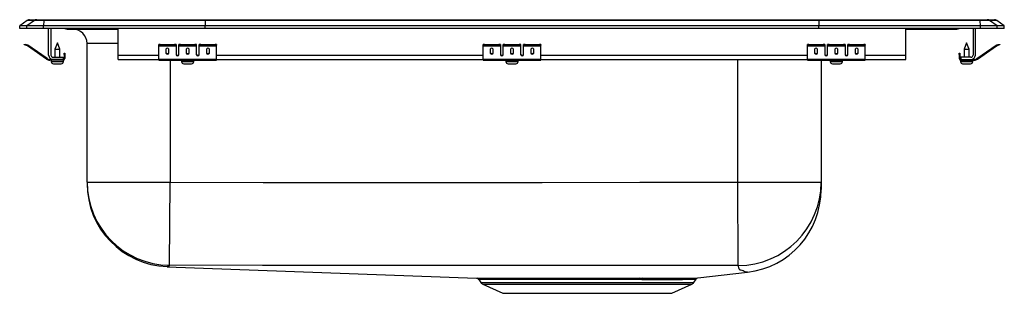
# Model space of a CAD drawing. Units: inches. Extents: x -10.6 to 10.6, y -5.7 to 0.2.
import ezdxf

# ---------------------------------------------------------------- set-up
doc = ezdxf.new("R2010")
doc.units = ezdxf.units.IN
doc.header["$LTSCALE"] = 6
doc.header["$MEASUREMENT"] = 0
doc.layers.get('0').update_dxf_attribs({"linetype": 'CONTINUOUS'})

# ---------------------------------------------------------------- blocks, each defined once
blk = doc.blocks.new('LRADQ252155L_Right')
for p, q in [((-10.462, 0.171), (-10.625, 0.056)), ((-10.469, 0.056), (-10.625, 0.056)), ((-10.625, 0), (-10.625, 0.056)), ((-10.469, 0), (-10.625, 0)), ((-10.306, 0.171), (-10.469, 0.056)), ((-10.111, 0.056), (-10.469, 0.056)), ((-10.469, 0), (-10.469, 0.056)), ((-10.111, 0), (-10.469, 0)), ((-10.306, 0.171), (-10.462, 0.171)), ((-10.41, 0.187), (-10.253, 0.187)), ((-10.103, 0.171), (-10.306, 0.171)), ((-10.253, 0.187), (-10.101, 0.187)), ((-10.103, 0.171), (-10.111, 0.056)), ((-10.111, 0), (-10.111, 0.056)), ((-6.625, 0.056), (-10.111, 0.056)), ((-6.625, 0), (-10.111, 0)), ((-6.622, 0.171), (-10.103, 0.171)), ((-10.101, 0.187), (-6.62, 0.187)), ((-10, -0.575), (-10, 0)), ((-9.952, 0), (-9.952, -0.575)), ((-8.5, -0.575), (-8.5, 0)), ((-6.622, 0.171), (-6.625, 0.056)), ((-6.625, 0), (-6.625, 0.056)), ((6.625, 0.056), (-6.625, 0.056)), ((6.625, 0), (-6.625, 0)), ((6.622, 0.171), (-6.622, 0.171)), ((-6.62, 0.187), (6.62, 0.187)), ((6.62, 0.187), (10.101, 0.187)), ((6.622, 0.171), (6.625, 0.056)), ((10.103, 0.171), (6.622, 0.171)), ((6.625, 0), (6.625, 0.056)), ((10.111, 0.056), (6.625, 0.056)), ((10.111, 0), (6.625, 0)), ((8.5, -0.575), (8.5, 0)), ((10.101, 0.187), (10.253, 0.187)), ((10.111, 0.056), (10.103, 0.171)), ((10.306, 0.171), (10.103, 0.171)), ((10.111, 0), (10.111, 0.056)), ((10.469, 0.056), (10.111, 0.056)), ((10.253, 0.187), (10.41, 0.187)), ((10.469, 0.056), (10.306, 0.171)), ((10.462, 0.171), (10.306, 0.171)), ((10.625, 0.056), (10.462, 0.171)), ((10.469, 0), (10.469, 0.056)), ((10.625, 0.056), (10.469, 0.056)), ((10.625, 0), (10.625, 0.056)), ((-9.604, -0.015), (-9.516, -0.015)), ((-9.516, -0.015), (-8.591, -0.015)), ((-8.591, -0.015), (-8.5, -0.015)), ((8.5, -0.015), (8.591, -0.015)), ((8.591, -0.015), (9.516, -0.015)), ((9.516, -0.015), (9.604, -0.015)), ((9.952, 0), (9.952, -0.575)), ((10, -0.575), (10, 0)), ((10.469, 0), (10.111, 0)), ((10.625, 0), (10.469, 0)), ((-10.529, -0.358), (-10.526, -0.344)), ((-10.499, -0.365), (-10.529, -0.358)), ((-10.526, -0.344), (-10.495, -0.351)), ((-10.495, -0.351), (-10.499, -0.365)), ((-10.46, -0.374), (-10.499, -0.365)), ((-10.457, -0.359), (-10.495, -0.351)), ((-10.46, -0.374), (-10.457, -0.359)), ((-10.45, -0.362), (-10.459, -0.375)), ((-10.044, -0.665), (-10.459, -0.375)), ((-10.035, -0.653), (-10.45, -0.362)), ((-9.812, -0.311), (-9.867, -0.445)), ((-9.757, -0.445), (-9.812, -0.311)), ((-9.171, -3.315), (-9.171, -0.327)), ((-8.5, -0.327), (-9.171, -0.327)), ((-7.625, -0.365), (-7.625, -0.351)), ((-7.625, -0.374), (-7.625, -0.365)), ((-7.625, -0.374), (-7.25, -0.374)), ((-7.625, -0.375), (-7.625, -0.374)), ((-7.625, -0.375), (-7.25, -0.375)), ((-7.625, -0.665), (-7.625, -0.375)), ((-7.594, -0.344), (-7.594, -0.358)), ((-7.594, -0.344), (-7.281, -0.344)), ((-7.594, -0.358), (-7.281, -0.358)), ((-7.281, -0.358), (-7.281, -0.344)), ((-7.25, -0.351), (-7.25, -0.365)), ((-7.25, -0.365), (-7.25, -0.374)), ((-7.25, -0.374), (-7.25, -0.375)), ((-7.25, -0.375), (-7.25, -0.567)), ((-7.188, -0.365), (-7.188, -0.351)), ((-7.188, -0.374), (-7.188, -0.365)), ((-7.188, -0.374), (-6.813, -0.374)), ((-7.188, -0.375), (-7.188, -0.374)), ((-7.188, -0.375), (-6.813, -0.375)), ((-7.188, -0.567), (-7.188, -0.375)), ((-7.156, -0.344), (-7.156, -0.358)), ((-7.156, -0.344), (-6.844, -0.344)), ((-7.156, -0.358), (-6.844, -0.358)), ((-6.844, -0.358), (-6.844, -0.344)), ((-6.813, -0.351), (-6.813, -0.365)), ((-6.813, -0.365), (-6.813, -0.374)), ((-6.813, -0.374), (-6.813, -0.375)), ((-6.813, -0.375), (-6.813, -0.567)), ((-6.75, -0.365), (-6.75, -0.351)), ((-6.75, -0.374), (-6.75, -0.365)), ((-6.75, -0.374), (-6.375, -0.374)), ((-6.75, -0.375), (-6.75, -0.374)), ((-6.75, -0.375), (-6.375, -0.375)), ((-6.75, -0.567), (-6.75, -0.375)), ((-6.719, -0.344), (-6.719, -0.358)), ((-6.719, -0.344), (-6.406, -0.344)), ((-6.719, -0.358), (-6.406, -0.358)), ((-6.406, -0.358), (-6.406, -0.344)), ((-6.375, -0.351), (-6.375, -0.365)), ((-6.375, -0.374), (-6.375, -0.365)), ((-6.375, -0.375), (-6.375, -0.374)), ((-6.375, -0.665), (-6.375, -0.375)), ((-0.625, -0.365), (-0.625, -0.351)), ((-0.625, -0.374), (-0.625, -0.365)), ((-0.625, -0.374), (-0.25, -0.374)), ((-0.625, -0.375), (-0.625, -0.374)), ((-0.625, -0.375), (-0.25, -0.375)), ((-0.625, -0.665), (-0.625, -0.375)), ((-0.594, -0.344), (-0.594, -0.358)), ((-0.594, -0.344), (-0.281, -0.344)), ((-0.594, -0.358), (-0.281, -0.358)), ((-0.281, -0.358), (-0.281, -0.344)), ((-0.25, -0.351), (-0.25, -0.365)), ((-0.25, -0.365), (-0.25, -0.374)), ((-0.25, -0.374), (-0.25, -0.375)), ((-0.25, -0.375), (-0.25, -0.567)), ((-0.188, -0.365), (-0.188, -0.351)), ((-0.188, -0.374), (-0.188, -0.365)), ((-0.188, -0.374), (0.187, -0.374)), ((-0.188, -0.375), (-0.188, -0.374)), ((-0.188, -0.375), (0.187, -0.375)), ((-0.188, -0.567), (-0.188, -0.375)), ((-0.156, -0.344), (-0.156, -0.358)), ((-0.156, -0.344), (0.156, -0.344)), ((-0.156, -0.358), (0.156, -0.358)), ((0.156, -0.358), (0.156, -0.344)), ((0.187, -0.351), (0.187, -0.365)), ((0.187, -0.365), (0.187, -0.374)), ((0.187, -0.374), (0.187, -0.375)), ((0.187, -0.375), (0.187, -0.567)), ((0.25, -0.365), (0.25, -0.351)), ((0.25, -0.374), (0.25, -0.365)), ((0.25, -0.374), (0.625, -0.374)), ((0.25, -0.375), (0.25, -0.374)), ((0.25, -0.375), (0.625, -0.375)), ((0.25, -0.567), (0.25, -0.375)), ((0.281, -0.344), (0.281, -0.358)), ((0.281, -0.344), (0.594, -0.344)), ((0.281, -0.358), (0.594, -0.358)), ((0.594, -0.358), (0.594, -0.344)), ((0.625, -0.351), (0.625, -0.365)), ((0.625, -0.374), (0.625, -0.365)), ((0.625, -0.375), (0.625, -0.374)), ((0.625, -0.665), (0.625, -0.375)), ((6.375, -0.365), (6.375, -0.351)), ((6.375, -0.374), (6.375, -0.365)), ((6.375, -0.374), (6.75, -0.374)), ((6.375, -0.375), (6.375, -0.374)), ((6.375, -0.375), (6.75, -0.375)), ((6.375, -0.665), (6.375, -0.375)), ((6.406, -0.344), (6.406, -0.358)), ((6.406, -0.344), (6.719, -0.344)), ((6.406, -0.358), (6.719, -0.358)), ((6.719, -0.358), (6.719, -0.344)), ((6.75, -0.351), (6.75, -0.365)), ((6.75, -0.365), (6.75, -0.374)), ((6.75, -0.374), (6.75, -0.375)), ((6.75, -0.375), (6.75, -0.567)), ((6.812, -0.365), (6.812, -0.351)), ((6.812, -0.374), (6.812, -0.365)), ((6.812, -0.374), (7.188, -0.374)), ((6.812, -0.375), (6.812, -0.374)), ((6.812, -0.375), (7.188, -0.375)), ((6.812, -0.567), (6.812, -0.375)), ((6.844, -0.344), (6.844, -0.358)), ((6.844, -0.344), (7.156, -0.344)), ((6.844, -0.358), (7.156, -0.358)), ((7.156, -0.358), (7.156, -0.344)), ((7.188, -0.351), (7.188, -0.365)), ((7.188, -0.365), (7.188, -0.374)), ((7.188, -0.374), (7.188, -0.375)), ((7.188, -0.375), (7.188, -0.567)), ((7.25, -0.365), (7.25, -0.351)), ((7.25, -0.374), (7.25, -0.365)), ((7.25, -0.374), (7.625, -0.374)), ((7.25, -0.375), (7.25, -0.374)), ((7.25, -0.375), (7.625, -0.375)), ((7.25, -0.567), (7.25, -0.375)), ((7.281, -0.344), (7.281, -0.358)), ((7.281, -0.344), (7.594, -0.344)), ((7.281, -0.358), (7.594, -0.358)), ((7.594, -0.358), (7.594, -0.344)), ((7.625, -0.351), (7.625, -0.365)), ((7.625, -0.374), (7.625, -0.365)), ((7.625, -0.375), (7.625, -0.374)), ((7.625, -0.665), (7.625, -0.375)), ((9.812, -0.311), (9.756, -0.445)), ((9.868, -0.445), (9.812, -0.311)), ((10.035, -0.653), (10.45, -0.362)), ((10.044, -0.665), (10.459, -0.375)), ((10.459, -0.375), (10.45, -0.362)), ((10.457, -0.359), (10.495, -0.351)), ((10.457, -0.359), (10.46, -0.374)), ((10.46, -0.374), (10.499, -0.365)), ((10.495, -0.351), (10.526, -0.344)), ((10.499, -0.365), (10.495, -0.351)), ((10.529, -0.358), (10.499, -0.365)), ((10.526, -0.344), (10.529, -0.358)), ((-9.904, -0.623), (-9.687, -0.623)), ((-9.867, -0.445), (-9.867, -0.623)), ((-9.867, -0.445), (-9.812, -0.445)), ((-9.812, -0.445), (-9.757, -0.445)), ((-9.757, -0.623), (-9.757, -0.445)), ((-9.687, -0.623), (-9.687, -0.671)), ((-9.667, -0.531), (-9.652, -0.531)), ((-9.667, -0.562), (-9.667, -0.531)), ((-9.652, -0.562), (-9.667, -0.562)), ((-9.667, -0.562), (-9.667, -0.651)), ((-9.652, -0.531), (-9.652, -0.562)), ((-9.652, -0.562), (-9.652, -0.651)), ((-8.5, -0.671), (-8.5, -0.575)), ((-8.5, -0.575), (-7.625, -0.575)), ((-7.469, -0.45), (-7.469, -0.532)), ((-7.406, -0.532), (-7.406, -0.45)), ((-7.233, -0.575), (-7.205, -0.575)), ((-7.031, -0.45), (-7.031, -0.532)), ((-6.969, -0.532), (-6.969, -0.45)), ((-6.795, -0.575), (-6.767, -0.575)), ((-6.594, -0.45), (-6.594, -0.532)), ((-6.531, -0.532), (-6.531, -0.45)), ((-6.375, -0.575), (-0.625, -0.575)), ((-0.469, -0.45), (-0.469, -0.532)), ((-0.406, -0.532), (-0.406, -0.45)), ((-0.233, -0.575), (-0.205, -0.575)), ((-0.031, -0.45), (-0.031, -0.532)), ((0.031, -0.532), (0.031, -0.45)), ((0.205, -0.575), (0.233, -0.575)), ((0.406, -0.45), (0.406, -0.532)), ((0.469, -0.532), (0.469, -0.45)), ((0.625, -0.575), (6.375, -0.575)), ((6.531, -0.45), (6.531, -0.532)), ((6.594, -0.532), (6.594, -0.45)), ((6.767, -0.575), (6.795, -0.575)), ((6.969, -0.45), (6.969, -0.532)), ((7.031, -0.532), (7.031, -0.45)), ((7.205, -0.575), (7.233, -0.575)), ((7.406, -0.45), (7.406, -0.532)), ((7.469, -0.532), (7.469, -0.45)), ((7.625, -0.575), (8.5, -0.575)), ((8.5, -0.671), (8.5, -0.575)), ((9.652, -0.531), (9.667, -0.531)), ((9.652, -0.562), (9.652, -0.531)), ((9.652, -0.562), (9.652, -0.651)), ((9.667, -0.562), (9.652, -0.562)), ((9.667, -0.531), (9.667, -0.562)), ((9.667, -0.562), (9.667, -0.651)), ((9.904, -0.623), (9.687, -0.623)), ((9.687, -0.623), (9.687, -0.671)), ((9.756, -0.445), (9.756, -0.623)), ((9.756, -0.445), (9.868, -0.445)), ((9.868, -0.623), (9.868, -0.445)), ((-10.044, -0.665), (-10.035, -0.653)), ((-9.978, -0.671), (-9.978, -0.686)), ((-9.904, -0.671), (-9.978, -0.671)), ((-9.687, -0.686), (-9.978, -0.686)), ((-9.943, -0.686), (-9.943, -0.717)), ((-9.943, -0.717), (-9.812, -0.717)), ((-9.687, -0.671), (-9.904, -0.671)), ((-9.897, -0.763), (-9.812, -0.763)), ((-9.812, -0.717), (-9.681, -0.717)), ((-9.812, -0.763), (-9.727, -0.763)), ((-9.687, -0.686), (-9.687, -0.671)), ((-9.687, -0.686), (-9.681, -0.686)), ((-9.681, -0.717), (-9.681, -0.686)), ((-9.667, -0.651), (-9.652, -0.651)), ((-8.5, -0.671), (-7.625, -0.671)), ((-7.625, -0.665), (-6.375, -0.665)), ((-7.625, -0.686), (-7.625, -0.665)), ((-7.625, -0.686), (-6.375, -0.686)), ((-7.375, -0.686), (-7.375, -3.315)), ((-7.132, -0.686), (-7.132, -0.717)), ((-7.132, -0.717), (-6.869, -0.717)), ((-7.086, -0.763), (-6.914, -0.763)), ((-6.869, -0.717), (-6.869, -0.686)), ((-6.375, -0.686), (-6.375, -0.665)), ((-6.375, -0.671), (-0.625, -0.671)), ((-0.625, -0.665), (0.625, -0.665)), ((-0.625, -0.686), (-0.625, -0.665)), ((-0.625, -0.686), (0.625, -0.686)), ((-0.132, -0.686), (-0.132, -0.717)), ((-0.132, -0.717), (0.131, -0.717)), ((-0.086, -0.763), (0.085, -0.763)), ((0.131, -0.717), (0.131, -0.686)), ((0.625, -0.686), (0.625, -0.665)), ((0.625, -0.671), (6.375, -0.671)), ((4.875, -3.319), (4.875, -0.671)), ((6.375, -0.665), (7.625, -0.665)), ((6.375, -0.686), (6.375, -0.665)), ((6.375, -0.686), (7.625, -0.686)), ((6.671, -0.686), (6.671, -3.319)), ((6.868, -0.686), (6.868, -0.717)), ((6.868, -0.717), (7.132, -0.717)), ((6.915, -0.763), (7.085, -0.763)), ((7.132, -0.717), (7.132, -0.686)), ((7.625, -0.686), (7.625, -0.665)), ((7.625, -0.671), (8.5, -0.671)), ((9.652, -0.651), (9.667, -0.651)), ((9.68, -0.686), (9.68, -0.717)), ((9.68, -0.686), (9.687, -0.686)), ((9.68, -0.717), (9.944, -0.717)), ((9.687, -0.671), (9.904, -0.671)), ((9.687, -0.671), (9.687, -0.686)), ((9.687, -0.686), (9.978, -0.686)), ((9.726, -0.763), (9.897, -0.763)), ((9.904, -0.671), (9.978, -0.671)), ((9.944, -0.717), (9.944, -0.686)), ((9.978, -0.686), (9.978, -0.671)), ((10.035, -0.653), (10.044, -0.665)), ((-9.171, -3.315), (-7.375, -3.315)), ((-9.171, -3.315), (-9.171, -3.345)), ((-7.393, -5.11), (-7.375, -3.315)), ((4.882, -5.115), (4.875, -3.319)), ((4.875, -3.319), (6.671, -3.319)), ((6.671, -3.319), (6.671, -3.472)), ((-7.442, -5.14), (-0.766, -5.388)), ((4.012, -5.384), (5.081, -5.259)), ((5.082, -5.257), (5.081, -5.257)), ((-0.719, -5.415), (-0.673, -5.481)), ((-0.673, -5.481), (3.923, -5.481)), ((-0.629, -5.518), (-0.198, -5.714)), ((-0.629, -5.518), (3.879, -5.518)), ((2.799, -5.415), (2.73, -5.415)), ((2.753, -5.389), (2.824, -5.389)), ((3.448, -5.714), (3.879, -5.518)), ((3.923, -5.481), (3.972, -5.41)), ((-0.198, -5.714), (3.448, -5.714))]:
    blk.add_line(p, q)
for points in [[(-7.375, -3.315), (-5.369, -3.323), (-3.363, -3.321), (0.648, -3.321), (2.762, -3.32), (4.875, -3.319)], [(-7.393, -5.11), (-7.416, -5.133), (-7.43, -5.135), (-7.434, -5.135), (-7.435, -5.136), (-7.442, -5.14), (-7.442, -5.14)], [(4.882, -5.115), (4.661, -5.116), (0.648, -5.116), (-3.372, -5.116), (-5.383, -5.116), (-7.393, -5.11)], [(4.986, -5.228), (4.986, -5.228), (4.966, -5.224), (4.938, -5.219), (4.92, -5.213), (4.903, -5.19), (4.882, -5.115)], [(5.081, -5.257), (5.061, -5.259), (5.012, -5.246), (4.986, -5.228), (4.986, -5.228), (4.986, -5.228)], [(-0.766, -5.388), (-0.766, -5.388), (-0.749, -5.388), (-0.714, -5.388), (-0.664, -5.388), (-0.597, -5.388), (-0.514, -5.388), (-0.414, -5.388), (-0.303, -5.389), (-0.178, -5.389), (-0.037, -5.389), (0.116, -5.389), (0.275, -5.389), (0.444, -5.389), (0.621, -5.389), (0.81, -5.389), (1.006, -5.389), (1.2, -5.389), (1.398, -5.389), (1.601, -5.389), (1.807, -5.389), (2.004, -5.389), (2.199, -5.389), (2.395, -5.389), (2.586, -5.389), (2.753, -5.389)], [(2.73, -5.415), (2.566, -5.415), (2.386, -5.415), (2.198, -5.415), (2.003, -5.415), (1.803, -5.415), (1.609, -5.415), (1.414, -5.415), (1.216, -5.415), (1.019, -5.415), (0.834, -5.415), (0.653, -5.415), (0.474, -5.415), (0.304, -5.415), (0.148, -5.415), (0.002, -5.415), (-0.133, -5.415), (-0.259, -5.415), (-0.371, -5.415), (-0.466, -5.415), (-0.547, -5.415), (-0.614, -5.415), (-0.666, -5.415), (-0.699, -5.415), (-0.717, -5.414), (-0.717, -5.414)]]:
    blk.add_lwpolyline(points)
for centre, radius, start, end in [((-10.41, 0.096), 0.0911, 90, 125.1176), ((-10.253, 0.097), 0.0909, 90.0025, 125.1483), ((-10.058, 0.173), 0.0458, 161.3919, 182.4771), ((10.058, 0.173), 0.0458, 357.5229, 18.6081), ((10.253, 0.097), 0.0909, 54.8517, 89.9975), ((10.41, 0.096), 0.0911, 54.8824, 90), ((-9.604, 0.076), 0.0911, 236.8239, 270), ((-9.516, 0.076), 0.0909, 236.7951, 269.9973), ((-9.484, -0.327), 0.312, 0, 90), ((-8.544, 0), 0.0496, 179.8407, 197.2582), ((8.544, 0), 0.0496, 342.7418, 0.1593), ((9.516, 0.076), 0.0909, 270.0027, 303.2049), ((9.604, 0.076), 0.0911, 270, 303.1761), ((-10.461, -0.379), 0.005, 55, 77.5), ((-10.461, -0.379), 0.02, 55, 77.5), ((-7.601, -0.385), 0.0418, 79.7472, 124.6782), ((-7.601, -0.4), 0.0418, 79.7472, 124.6782), ((-7.274, -0.385), 0.0418, 55.3218, 100.2528), ((-7.274, -0.4), 0.0418, 55.3218, 100.2528), ((-7.164, -0.385), 0.0418, 79.7472, 124.6782), ((-7.164, -0.4), 0.0418, 79.7472, 124.6782), ((-6.836, -0.385), 0.0418, 55.3218, 100.2528), ((-6.836, -0.4), 0.0418, 55.3218, 100.2528), ((-6.726, -0.385), 0.0418, 79.7472, 124.6782), ((-6.726, -0.4), 0.0418, 79.7472, 124.6782), ((-6.399, -0.385), 0.0418, 55.3218, 100.2528), ((-6.399, -0.4), 0.0418, 55.3218, 100.2528), ((-0.601, -0.385), 0.0418, 79.7472, 124.6782), ((-0.601, -0.4), 0.0418, 79.7472, 124.6782), ((-0.274, -0.385), 0.0418, 55.3218, 100.2528), ((-0.274, -0.4), 0.0418, 55.3218, 100.2528), ((-0.164, -0.385), 0.0418, 79.7472, 124.6782), ((-0.164, -0.4), 0.0418, 79.7472, 124.6782), ((0.164, -0.385), 0.0418, 55.3218, 100.2528), ((0.164, -0.4), 0.0418, 55.3218, 100.2528), ((0.274, -0.385), 0.0418, 79.7472, 124.6782), ((0.274, -0.4), 0.0418, 79.7472, 124.6782), ((0.601, -0.385), 0.0418, 55.3218, 100.2528), ((0.601, -0.4), 0.0418, 55.3218, 100.2528), ((6.399, -0.385), 0.0418, 79.7472, 124.6782), ((6.399, -0.4), 0.0418, 79.7472, 124.6782), ((6.726, -0.385), 0.0418, 55.3218, 100.2528), ((6.726, -0.4), 0.0418, 55.3218, 100.2528), ((6.836, -0.385), 0.0418, 79.7472, 124.6782), ((6.836, -0.4), 0.0418, 79.7472, 124.6782), ((7.164, -0.385), 0.0418, 55.3218, 100.2528), ((7.164, -0.4), 0.0418, 55.3218, 100.2528), ((7.274, -0.385), 0.0418, 79.7472, 124.6782), ((7.274, -0.4), 0.0418, 79.7472, 124.6782), ((7.601, -0.385), 0.0418, 55.3218, 100.2528), ((7.601, -0.4), 0.0418, 55.3218, 100.2528), ((10.461, -0.379), 0.02, 102.5, 125), ((10.461, -0.379), 0.005, 102.5, 125), ((-9.904, -0.575), 0.096, 180, 270), ((-9.904, -0.575), 0.048, 180, 270), ((9.904, -0.575), 0.048, 270, 0), ((9.904, -0.575), 0.096, 270, 0), ((-9.978, -0.571), 0.115, 235, 270), ((-9.978, -0.571), 0.1, 235, 270), ((-9.897, -0.717), 0.046, 180, 270), ((-9.727, -0.717), 0.046, 270, 0), ((-9.687, -0.651), 0.035, 270, 0), ((-9.687, -0.651), 0.02, 270, 0), ((-7.086, -0.717), 0.046, 180, 270), ((-6.914, -0.717), 0.046, 270, 0), ((-0.086, -0.717), 0.046, 180, 270), ((0.085, -0.717), 0.046, 270, 0), ((6.915, -0.717), 0.046, 180, 270), ((7.085, -0.717), 0.046, 270, 0), ((9.687, -0.651), 0.035, 180, 270), ((9.687, -0.651), 0.02, 180, 270), ((9.726, -0.717), 0.046, 180, 270), ((9.897, -0.717), 0.046, 270, 0), ((9.978, -0.571), 0.1, 270, 305), ((9.978, -0.571), 0.115, 270, 305), ((-7.375, -3.314), 1.796, 180.0037, 269.4214), ((-7.375, -3.345), 1.796, 179.9986, 267.8763), ((4.875, -3.319), 1.796, 270.2087, 359.9934), ((4.875, -3.475), 1.796, 276.6373, 0.0008), ((-0.765, -5.447), 0.059, 34.6908, 77.6374), ((-0.584, -5.419), 0.109, 215, 245.4762), ((2.762, -5.42), 0.033, 106.1549, 171.1523), ((2.833, -5.421), 0.0339, 104.3892, 169.4345), ((3.13, 50.489), 55.905, 269.6609, 270.8625), ((3.19, 55.294), 60.683, 269.65517, 270.77686), ((3.834, -5.419), 0.109, 294.5238, 325), ((4.02, -5.44), 0.056, 109.3523, 147.8564)]:
    blk.add_arc(centre, radius, start, end)
for centre, major_axis, ratio, start_param, end_param in [((-6.62, 0.096), (0, -0.0911), 0.022431, 3.141593, 3.75451), ((6.62, 0.096), (0, -0.0911), 0.022431, 2.528675, 3.141593), ((-7.438, -0.45), (0.0312, 0), 0.700208, 0, 3.141593), ((-7.438, -0.52), (0.0312, 0), 0.700208, 3.141593, 6.283185), ((-7.438, -0.532), (0.0312, 0), 0.700208, 3.141593, 6.283185), ((-7.219, -0.555), (0.0313, 0), 0.700208, 3.141593, 6.283185), ((-7.219, -0.567), (0.0313, 0), 0.700208, 3.141593, 6.283185), ((-7, -0.45), (0.0312, 0), 0.700208, 0, 3.141593), ((-7, -0.52), (0.0312, 0), 0.700208, 3.141593, 6.283185), ((-7, -0.532), (0.0312, 0), 0.700208, 3.141593, 6.283185), ((-6.781, -0.555), (0.0312, 0), 0.700208, 3.141593, 6.283185), ((-6.781, -0.567), (0.0312, 0), 0.700208, 3.141593, 6.283185), ((-6.562, -0.45), (0.0312, 0), 0.700208, 0, 3.141593), ((-6.562, -0.52), (0.0312, 0), 0.700208, 3.141593, 6.283185), ((-6.562, -0.532), (0.0312, 0), 0.700208, 3.141593, 6.283185), ((-0.438, -0.45), (0.0312, 0), 0.700208, 0, 3.141593), ((-0.438, -0.52), (0.0312, 0), 0.700208, 3.141593, 6.283185), ((-0.438, -0.532), (0.0312, 0), 0.700208, 3.141593, 6.283185), ((-0.219, -0.555), (0.0312, 0), 0.700208, 3.141593, 6.283185), ((-0.219, -0.567), (0.0312, 0), 0.700208, 3.141593, 6.283185), ((0, -0.45), (0.0313, 0), 0.700208, 0, 3.141593), ((0, -0.52), (0.0313, 0), 0.700208, 3.141593, 6.283185), ((0, -0.532), (0.0313, 0), 0.700208, 3.141593, 6.283185), ((0.219, -0.555), (0.0312, 0), 0.700208, 3.141593, 6.283185), ((0.219, -0.567), (0.0312, 0), 0.700208, 3.141593, 6.283185), ((0.438, -0.45), (0.0312, 0), 0.700208, 0, 3.141593), ((0.438, -0.52), (0.0312, 0), 0.700208, 3.141593, 6.283185), ((0.438, -0.532), (0.0312, 0), 0.700208, 3.141593, 6.283185), ((6.562, -0.45), (0.0312, 0), 0.700208, 0, 3.141593), ((6.562, -0.52), (0.0312, 0), 0.700208, 3.141593, 6.283185), ((6.562, -0.532), (0.0312, 0), 0.700208, 3.141593, 6.283185), ((6.781, -0.555), (0.0313, 0), 0.700208, 3.141593, 6.283185), ((6.781, -0.567), (0.0313, 0), 0.700208, 3.141593, 6.283185), ((7, -0.45), (0.0312, 0), 0.700208, 0, 3.141593), ((7, -0.52), (0.0312, 0), 0.700208, 3.141593, 6.283185), ((7, -0.532), (0.0312, 0), 0.700208, 3.141593, 6.283185), ((7.219, -0.567), (0.0312, 0), 0.700208, 3.141593, 6.283185), ((7.219, -0.555), (0.0312, 0), 0.700208, 3.141593, 6.283185), ((7.438, -0.45), (0.0312, 0), 0.700208, 0, 3.141593), ((7.438, -0.52), (0.0312, 0), 0.700208, 3.141593, 6.283185), ((7.438, -0.532), (0.0312, 0), 0.700208, 3.141593, 6.283185)]:
    blk.add_ellipse(centre, major_axis=major_axis, ratio=ratio, start_param=start_param, end_param=end_param)

msp = doc.modelspace()

# ---------------------------------------------------------------- block references
msp.add_blockref('LRADQ252155L_Right', (0, 0))

doc.saveas('drawing.dxf')
